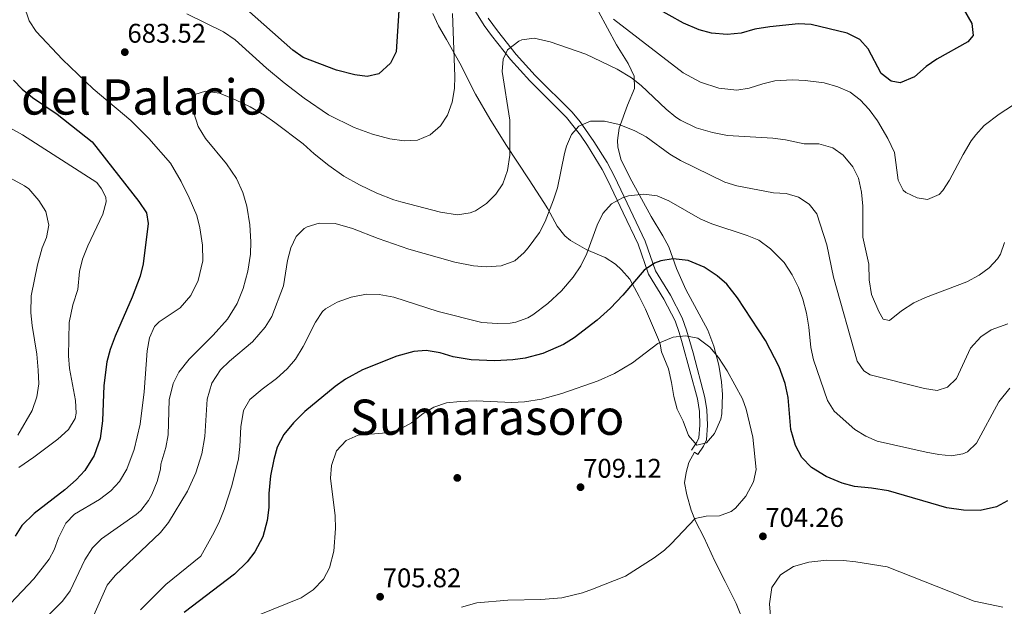
# Model space of a CAD drawing. Extents: x 559736 to 566599, y 733525 to 738214.
# Drawn here: x 565205 to 565597, y 734611 to 734844 of the extents above; entities that cross this region are included whole.
import ezdxf
from ezdxf.enums import TextEntityAlignment as Align

# ---------------------------------------------------------------- set-up
doc = ezdxf.new("R2010")
doc.units = 0
doc.header["$MEASUREMENT"] = 0
doc.linetypes.add('DGN Style 3', pattern=[108.426248, 77.44732, -30.978928])
for name, color, linetype in [('Nivel 17', 7, 'Continuous'), ('Nivel 21', 7, 'Continuous'), ('Nivel 35', 7, 'Continuous'), ('Nivel 4', 7, 'Continuous'), ('Nivel 41', 7, 'Continuous'), ('Nivel 45', 7, 'Continuous'), ('Nivel 5', 7, 'Continuous'), ('Nivel 57', 7, 'Continuous'), ('Nivel 7', 7, 'Continuous')]:
    doc.layers.add(name, color=color, linetype=linetype)
doc.styles.add('Style-arial', font='arial.shx', dxfattribs={"bigfont": 'arialbig.shx'})
doc.styles.add('Style-times', font='times.shx', dxfattribs={"bigfont": 'timesbig.shx'})

# ---------------------------------------------------------------- blocks, each defined once
blk = doc.blocks.new('5PATER')
at = {"layer": 'Nivel 7', "linetype": 'Continuous', "lineweight": 0}
h = blk.add_hatch(color=53, dxfattribs=at)
edge = h.paths.add_edge_path()
edge.add_ellipse((0, 0), major_axis=(-1.1, -1.11), ratio=0.999422, start_angle=0, end_angle=360)
blk = doc.blocks.new('5PERFI_1')
at = {"layer": 'Nivel 17', "linetype": 'Continuous', "lineweight": 0}
h = blk.add_hatch(color=7, dxfattribs=at)
edge = h.paths.add_edge_path()
edge.add_arc((0, 0), 1.56, 315, 675)
blk = doc.blocks.new('5PERFI')
at = {"layer": 'Nivel 17', "color": 7, "linetype": 'Continuous', "lineweight": 0}
blk.add_blockref('5PERFI_1', (0, 0), dxfattribs=at)

msp = doc.modelspace()

# ---------------------------------------------------------------- linework, layer by layer
at = {"layer": 'Nivel 21', "color": 7, "linetype": 'Continuous', "lineweight": 0}
msp.add_polyline3d([(565472.2, 734672.72, 706.427), (565474.36, 734675.84, 706.357), (565475.152, 734677.556, 706.287), (565475.52, 734682.64, 706.186), (565475.342, 734688.098, 706.024), (565474.56, 734693.04, 705.889), (565468.56, 734715.36, 705.121), (565467.361, 734719.43, 704.752), (565465.68, 734724.08, 703.973), (565461.24, 734732.72, 702.44), (565455.08, 734742.64, 700.401), (565451, 734754.56, 698.258), (565445.12, 734766.96, 695.936), (565438.989, 734779.862, 693.68), (565436.696, 734784.235, 692.943), (565430.901, 734793.694, 691.085), (565428.14, 734797.805, 690.424), (565422.514, 734804.875, 689.294), (565407.922, 734819.42, 686.889), (565400.274, 734827.851, 685.386), (565392.744, 734837.384, 683.495), (565389.817, 734841.381, 682.759), (565386.179, 734847.362, 681.812)], dxfattribs=at)
at = {"layer": 'Nivel 21', "color": 7, "linetype": 'DGN Style 3', "lineweight": 0}
for points in [[(565391.488, 734844.327, 682.976), (565395.174, 734839.232, 683.843), (565402.605, 734829.825, 685.452), (565410.131, 734821.527, 686.609), (565424.793, 734806.913, 689.037), (565427.994, 734803.13, 689.718), (565433.47, 734795.343, 691.235), (565438.681, 734786.91, 692.703), (565441.659, 734781.351, 693.642), (565447.877, 734768.269, 695.943), (565453.832, 734755.712, 698.354), (565457.856, 734743.956, 700.478), (565463.898, 734734.225, 702.3), (565468.484, 734725.301, 703.824), (565470.263, 734720.381, 704.607), (565472.852, 734711.384, 705.313), (565477.55, 734693.676, 705.719), (565478.352, 734688.74, 705.853), (565478.576, 734682.579, 706.009), (565478.156, 734676.781, 706.118), (565477.02, 734674.32, 706.157), (565474.71, 734670.982, 706.231), (565473.436, 734671.864, 706.33)], [(565496.572, 734567.862, 702.024), (565498.065, 734575.252, 702.73), (565498.065, 734581.672, 703.159), (565497.39, 734588.093, 703.368), (565496.042, 734595.527, 703.638), (565493.345, 734603.637, 703.735), (565489.975, 734611.747, 703.751), (565485.592, 734620.533, 703.476), (565481.547, 734628.643, 703.639), (565477.165, 734638.105, 704.388), (565473.794, 734644.525, 704.929), (565472.109, 734648.918, 705.265), (565470.424, 734655, 705.702), (565469.412, 734659.731, 706.03), (565470.087, 734663.786, 706.252), (565471.098, 734667.841, 706.393), (565473.436, 734671.864, 706.33)]]:
    msp.add_polyline3d(points, dxfattribs=at)
at = {"layer": 'Nivel 35', "color": 92, "linetype": 'DGN Style 3', "lineweight": 0}
for points in [[(565369.388, 734846.187, 682.868), (565371.751, 734841.239, 684.26), (565374.84, 734835.84, 685.73), (565380.226, 734826.391, 687.364), (565386.36, 734814.16, 687.77)], [(565386.36, 734814.16, 687.77), (565392.12, 734804.32, 688.37), (565398.406, 734794.074, 690.332), (565407.68, 734780.08, 693.59), (565413.566, 734771.021, 695.297), (565415.08, 734768.56, 695.69), (565418.8, 734761.68, 696.05), (565421.909, 734757.791, 696.606), (565424.08, 734756, 697.13), (565430.64, 734752.32, 698.93), (565437.88, 734749.28, 700.85), (565441.996, 734746.562, 701.564), (565444.4, 734744.4, 701.75), (565447.735, 734740.609, 701.927), (565451.4, 734733.68, 701.99), (565453.96, 734728.72, 703.19), (565459.146, 734716.675, 705.214), (565459.8, 734714.8, 705.47), (565460.32, 734711.76, 705.59), (565463.08, 734705.04, 707.03), (565464.28, 734699.52, 708.59), (565465.16, 734694, 709.37), (565466.48, 734689.04, 709.31), (565468.88, 734684.24, 709.19), (565471.08, 734678.56, 709.01), (565474.32, 734674.64, 708.05), (565478.16, 734675.6, 706.97), (565481.422, 734679.348, 706.433), (565483.841, 734684.991, 706.128), (565484.28, 734687.2, 706.01), (565484.56, 734694.88, 705.53), (565484.182, 734699.859, 705.392), (565483.087, 734706.524, 705.242), (565481.113, 734713.991, 704.773), (565478.747, 734720.411, 704.025), (565469.96, 734736.56, 702.05), (565466.2, 734744.88, 700.97), (565463.16, 734753.44, 699.89), (565460.857, 734757.872, 699.602), (565456.2, 734765.52, 699.05), (565447.72, 734780.96, 696.89), (565444.12, 734788.32, 695.57), (565442.935, 734793.166, 694.714), (565442.88, 734795.76, 694.25), (565443.48, 734800.604, 693.284), (565446.8, 734809.68, 691.85), (565449.6, 734816.4, 690.53), (565449.376, 734821.245, 689.259), (565447.042, 734826.335, 688), (565442.44, 734833.76, 686.27), (565435.32, 734846.96, 685.25)]]:
    msp.add_polyline3d(points, dxfattribs=at)
at = {"layer": 'Nivel 4', "color": 30, "linetype": 'Continuous', "lineweight": 30, "flags": 128}
for points, elevation in [([(565356.243, 734851.575), (565354.88, 734830.88), (565352.618, 734826.47), (565347.961, 734822.213), (565343.32, 734821.12), (565338.382, 734821.787), (565331.218, 734823.665), (565317.92, 734828.64), (565313.837, 734831.527), (565287.28, 734855.2)], 675), ([(565539.171, 734835.815), (565534.073, 734838.38), (565519.72, 734841.76), (565514.727, 734842.105), (565503.36, 734840.88), (565497.4, 734839.92), (565492, 734838.32), (565486.4, 734837.84), (565480.12, 734838.4), (565475.291, 734839.704), (565469.026, 734842.342), (565457.64, 734848.64)], 675), ([(565580.24, 734848.08), (565583.64, 734842.16), (565584.16, 734837.36), (565582.04, 734834.96), (565569.68, 734828.08), (565565.52, 734825.12), (565560.84, 734821.04), (565555.2, 734818.56), (565551.56, 734819.28), (565547.546, 734822.355), (565542.48, 734832.08), (565539.171, 734835.815)], 675), ([(565202.8, 734819.68), (565206.241, 734816.052), (565210.397, 734812.731), (565220.12, 734806.16), (565234.08, 734795.2), (565252.56, 734771.44), (565255.6, 734766.96), (565256.32, 734762.72), (565254.32, 734746.72), (565253.148, 734741.859), (565249.96, 734733.44), (565243.2, 734718), (565241.16, 734712.64), (565239.916, 734707.794), (565238.64, 734698.4), (565238.12, 734684.32), (565237.24, 734677.36), (565234.84, 734670.56), (565231.12, 734664.56), (565227.711, 734660.899), (565223.243, 734656.936), (565210.96, 734647.6), (565206.08, 734642.72), (565203.398, 734638.491)], 675), ([(565597.76, 734652.64), (565593.381, 734650.245), (565586.911, 734648.701), (565580.246, 734648.863), (565573.686, 734649.756), (565550.513, 734656.508), (565543.736, 734657.639), (565536.96, 734658.24), (565532.143, 734659.56), (565525.731, 734662.218), (565519.96, 734665.76), (565516, 734669.84), (565513.56, 734674.56), (565511.76, 734680.88), (565510.654, 734693.604), (565509.479, 734699.12), (565507.04, 734705.76), (565501.62, 734716.274), (565490.48, 734733.2), (565486.2, 734738.64), (565482.464, 734741.958), (565477.236, 734745.413), (565470.96, 734748.08), (565464.96, 734748.64), (565460.048, 734747.935), (565457.56, 734747.04), (565453.373, 734744.264), (565444.96, 734734.24), (565440, 734729.12), (565434.68, 734724.4), (565425.6, 734717.36), (565421.353, 734714.727), (565413.12, 734711.04), (565406.12, 734709.2), (565401.159, 734708.544), (565394.12, 734708.245), (565384.64, 734708.56), (565377.52, 734709.84), (565372.36, 734711.36), (565366.84, 734712.24), (565361.86, 734711.839), (565355.12, 734710.08), (565341.48, 734704.56), (565334.72, 734700.88), (565330.624, 734698.003), (565318.56, 734688), (565314.04, 734683.6), (565310.28, 734678.88), (565307.6, 734673.84), (565306.258, 734669.022), (565304.96, 734662.48), (565304.24, 734655.52), (565304.24, 734649.92), (565303.6, 734644.72), (565301.84, 734638.24), (565298.76, 734632.32), (565295.685, 734628.372), (565290.662, 734623.413), (565270.6, 734608.24)], 700)]:
    msp.add_lwpolyline(points, dxfattribs=dict(at, elevation=elevation))
at = {"layer": 'Nivel 5', "color": 30, "linetype": 'Continuous', "lineweight": 0, "flags": 128}
for points, elevation in [([(565206.874, 734849.473), (565209.08, 734843.2), (565211.832, 734839.024), (565222.24, 734827.892), (565234.44, 734816.24), (565249.44, 734803.6), (565256.535, 734796.561), (565265.183, 734786.671), (565269.48, 734779.36), (565272.64, 734772.96), (565275.64, 734765.92), (565276.877, 734761.077), (565277.955, 734754.167), (565278.061, 734747.88), (565276.24, 734740.08), (565273.24, 734734.08), (565269, 734729.28), (565260.715, 734723.697), (565258.84, 734721.84), (565256.809, 734717.266), (565255.873, 734712.115), (565254.72, 734695.92), (565253.16, 734683.04), (565250.775, 734673.014), (565247.88, 734665.12), (565244.88, 734660.24), (565241.529, 734656.529), (565237, 734653.12), (565227, 734647.28), (565223.552, 734643.654), (565220.645, 734637.819), (565218.985, 734633.064), (565217.04, 734629.44), (565210.824, 734621.597), (565201.633, 734611.8)], 680), ([(565377.242, 734846.203), (565378.197, 734821.195), (565378, 734816.4), (565377.12, 734810.96), (565375.24, 734805.76), (565372.494, 734801.59), (565368.364, 734797.958), (565363.391, 734795.905), (565358.04, 734795.537), (565352.375, 734796.32), (565345.44, 734798.16), (565338.16, 734800.88), (565327.97, 734805.91), (565318.342, 734812.533), (565310.419, 734818.624), (565303.32, 734824.4), (565290.84, 734835.76), (565286.2, 734838.88), (565271.64, 734846.08)], 680), ([(565475.817, 734818.816), (565468.96, 734822.56), (565441.196, 734843.871)], 680), ([(565452.28, 734817.6), (565448.329, 734820.661), (565442.691, 734824.061), (565430.243, 734829.986), (565416.04, 734834.96), (565409.76, 734836.32), (565404.849, 734835.641), (565403.56, 734835.12), (565399.12, 734831.68), (565397.36, 734828.08), (565396.952, 734823.094), (565400.04, 734803.76), (565400, 734789.92), (565399.12, 734783.84), (565397.24, 734778.56), (565394.433, 734774.423), (565390.726, 734770.73), (565386.34, 734767.82), (565384.24, 734766.96), (565379.254, 734766.179), (565372.53, 734767.266), (565356.749, 734771.368), (565353.88, 734772.16), (565347.24, 734774.8), (565340.32, 734778.08), (565334.04, 734781.6), (565328.08, 734785.76), (565322.24, 734790.4), (565317.88, 734794.4), (565306.64, 734802.88), (565302.531, 734805.73), (565296.849, 734809.024), (565291.04, 734811.92), (565284.68, 734814.48), (565279.04, 734815.36), (565274.88, 734814), (565274.12, 734811.68), (565274.466, 734806.69), (565276.136, 734801.325), (565279.054, 734796.554), (565287.394, 734786.379), (565291.413, 734780.564), (565293.907, 734774.995), (565295.482, 734769.68), (565296.76, 734762.16), (565297.16, 734755.52), (565296.942, 734750.528), (565295.962, 734743.865), (565294.083, 734736.881), (565291.74, 734730.978), (565287.851, 734724.724), (565282.16, 734718.32), (565272.56, 734708.88), (565268.48, 734703.68), (565266.189, 734699.236), (565264.617, 734692.685), (565264.325, 734678.764), (565263.318, 734673.822), (565261.32, 734667.12), (565261.16, 734665.12), (565259.953, 734660.272), (565257.808, 734655.086), (565256.44, 734652.72), (565253.374, 734648.738), (565251.6, 734647.12), (565237.76, 734637.44), (565234.172, 734633.957), (565231.127, 734629.079), (565225.28, 734616.8), (565222.319, 734612.77), (565217.08, 734607.6)], 685), ([(565602.88, 734811.6), (565594.459, 734806.201), (565588.52, 734801.68), (565585.142, 734797.98), (565583.4, 734795.52), (565580.16, 734790.16), (565574.8, 734779.92), (565572.117, 734775.81), (565570.6, 734774.24), (565565.977, 734772.26), (565561.84, 734772.96), (565557.349, 734775.075), (565556.36, 734775.92), (565554.28, 734779.92), (565552.899, 734790.94), (565550.263, 734796.55), (565546.16, 734803.52), (565542.88, 734808.08), (565539.28, 734811.92), (565535.249, 734814.876), (565530.39, 734817.07), (565524.931, 734818.576), (565517.36, 734819.52), (565512.358, 734819.752), (565505.4, 734819.36), (565500.533, 734818.208), (565495.16, 734816.48), (565490.186, 734815.744), (565483.147, 734816.433), (565475.817, 734818.816)], 680), ([(565596.6, 734755.2), (565594.966, 734750.498), (565593.88, 734748.72), (565590.56, 734745.12), (565586.528, 734742.16), (565581.679, 734739.613), (565565.16, 734733.28), (565560.595, 734731.241), (565555.64, 734728), (565550.96, 734724.24), (565548.36, 734724.72), (565546.68, 734727.76), (565543.8, 734734.48), (565542.8, 734740.32), (565542.68, 734746.64), (565540.28, 734757.28), (565540.24, 734769.6), (565539.8, 734775.12), (565538.56, 734780.8), (565536.392, 734785.301), (565532.48, 734789.92), (565528.396, 734792.79), (565522.831, 734794.386), (565516.955, 734794.355), (565509.56, 734796), (565504.6, 734796.647), (565486.464, 734797.682), (565480.507, 734798.858), (565474.119, 734800.794), (565467.816, 734803.778), (565466.04, 734804.96), (565462.163, 734808.118), (565452.28, 734817.6)], 685), ([(565194.96, 734804.24), (565206.32, 734798), (565235.88, 734779.04), (565237.76, 734776.56), (565239.44, 734773.2), (565239.609, 734771.347), (565238.32, 734766.4), (565232.292, 734753.847), (565230.212, 734748.54), (565229.04, 734743.68), (565228.36, 734736.48), (565226.4, 734730.48), (565224.88, 734723.44), (565224.621, 734710.176), (565225.12, 734705.2), (565227.378, 734692.432), (565227.68, 734687.44), (565227.28, 734685.338), (565224.64, 734680.96), (565220.48, 734677.12), (565210.92, 734669.92), (565204.938, 734665.822)], 670), ([(565597.944, 734722.89), (565591.32, 734720.48), (565587.176, 734717.696), (565583.068, 734713.172), (565577.48, 734701.2), (565573.885, 734697.731), (565569.8, 734696.4), (565564.863, 734697.193), (565543.166, 734702.59), (565540.68, 734704.24), (565538.04, 734708.08), (565528.661, 734741.468), (565526, 734754.32), (565522.04, 734766.56), (565518.96, 734770.4), (565514.787, 734773.154), (565509.874, 734774.595), (565504.8, 734774.96), (565490.28, 734777.68), (565485.496, 734779.137), (565467.88, 734787.76), (565463.552, 734790.265), (565454.2, 734797.12), (565449.68, 734799.6), (565443.44, 734802.08), (565437.68, 734803.44), (565432.04, 734803.36), (565427.473, 734801.357), (565424.6, 734798.08), (565422.578, 734793.468), (565421.76, 734790.56), (565418.92, 734776.88), (565417.413, 734772.113), (565414.12, 734763.52), (565411.781, 734759.108), (565407.349, 734753.011), (565405.72, 734751.2), (565401.956, 734747.93), (565396.542, 734745.883), (565390.684, 734745.515), (565385.618, 734745.918), (565378.12, 734747.36), (565359.954, 734752.554), (565347.68, 734756.72), (565337.48, 734760.72), (565330.64, 734762.8), (565324.24, 734762.88), (565319.497, 734761.401), (565318.32, 734760.72), (565315.12, 734757.52), (565312.958, 734753.01), (565311.664, 734748.036), (565310.04, 734738), (565305.4, 734725.84), (565302.84, 734721.549), (565297.839, 734715.736), (565288.64, 734708.08), (565285.092, 734704.578), (565281.563, 734699.27), (565279.722, 734692.896), (565278.8, 734678.16), (565277.64, 734671.2)], 690), ([(565197.48, 734783.04), (565207.2, 734777.76), (565208.862, 734776.493), (565212.851, 734771.906), (565215.616, 734767.48), (565216.83, 734762.125), (565215.88, 734757.2), (565214.2, 734753.04), (565212.4, 734746.32), (565209.826, 734733.953), (565209.723, 734727.226), (565210.16, 734722.24), (565212.08, 734710.88), (565212.617, 734704.433), (565212.885, 734699.117), (565212.132, 734693.863), (565210.222, 734688.448), (565204.48, 734678.72)], 665), ([(565463.2, 734771.76), (565458.587, 734773.68), (565453.338, 734774.35), (565447.23, 734773.671), (565444.76, 734772.96), (565440.4, 734770.513), (565437.031, 734766.747), (565434.706, 734762.072), (565430.683, 734750.869), (565428.181, 734745.96), (565425.136, 734741.367), (565420.56, 734736.021), (565415.189, 734730.954), (565409.225, 734726.475), (565407.12, 734725.28), (565402.411, 734723.493), (565400.16, 734723.12), (565395.157, 734722.978), (565388.851, 734723.443), (565371.605, 734727.838), (565353.92, 734733.44), (565348.08, 734734.56), (565343.077, 734734.603), (565336.936, 734733.528), (565331.438, 734731.429), (565326.763, 734728.826), (565325.56, 734727.76), (565322.766, 734723.612), (565317.92, 734713.84), (565314.84, 734708.88), (565311.615, 734705.059), (565307.337, 734701.117), (565301.68, 734696.96), (565296.72, 734692.8), (565294.146, 734688.474), (565293.082, 734682), (565292.8, 734674.16), (565292.205, 734669.196), (565289.52, 734658.48), (565286.48, 734649.12), (565284.646, 734644.462), (565282.56, 734640.08), (565277.28, 734630.64), (565263.36, 734619.28), (565253.32, 734609.28)], 695), ([(565585.44, 734675.52), (565581.846, 734672.058), (565580.08, 734671.2), (565575.52, 734670.48), (565570.54, 734670.929), (565565.439, 734671.861), (565546, 734676.24), (565541.449, 734678.314), (565537.134, 734680.876), (565528.92, 734688.16), (565526.209, 734692.368), (565520.64, 734708.64), (565519.654, 734713.54), (565518.84, 734721.52), (565517.88, 734727.12), (565516.44, 734732.64), (565514.759, 734737.347), (565512.268, 734742.382), (565509.031, 734747.251), (565503.64, 734752.72), (565498.92, 734756.08), (565494.303, 734758.011), (565480.28, 734762.56), (565475.701, 734764.582), (565463.2, 734771.76)], 695), ([(565380.768, 734610.395), (565386.887, 734612.085), (565399.18, 734613.087), (565412.357, 734613.357), (565420.728, 734614.047), (565428.904, 734616.065), (565432.88, 734617.44), (565445.992, 734622.604), (565457.44, 734630), (565461.487, 734632.958), (565464.16, 734635.44), (565473.72, 734645.6), (565478, 734646.48), (565483.36, 734646.64), (565488.014, 734648.382), (565489.72, 734649.6), (565493.84, 734654.4), (565496.84, 734660.16), (565497.888, 734665.059), (565496.56, 734677.92), (565493.919, 734688.937), (565492.52, 734693.12), (565486.4, 734704.16), (565482.92, 734709.52), (565479.52, 734713.6), (565474.72, 734717.2), (565469.88, 734718.16), (565464.928, 734717.634), (565458.812, 734715.112), (565448.715, 734707.382), (565441.68, 734703.12), (565435.16, 734700.24), (565420.68, 734695.2), (565412.6, 734692.96), (565405.8, 734691.92), (565400.804, 734691.673), (565386.68, 734692.24), (565380.32, 734692.08), (565374.84, 734691.44), (565369.88, 734689.84), (565365.597, 734687.259), (565360.96, 734683.6), (565355.88, 734680.8), (565351.028, 734679.563), (565339.76, 734678.72), (565334.96, 734676.56), (565331.16, 734672.4)], 705), ([(565598.769, 734697.376), (565594.365, 734691.835), (565585.44, 734675.52)], 695), ([(565277.64, 734671.2), (565275.32, 734663.68), (565272, 734656.48), (565264.4, 734643.92), (565261.251, 734640.029), (565243.16, 734622.96), (565240.022, 734619.046), (565234.68, 734607.2)], 690), ([(565331.16, 734672.4), (565329.16, 734666.64), (565328.825, 734661.638), (565330.56, 734646.56), (565330.714, 734641.562), (565330.04, 734632.64), (565328.32, 734625.92), (565325.963, 734621.52), (565321.85, 734617.16), (565317.059, 734614.032), (565299.8, 734607.04)], 705), ([(565595.92, 734610.4), (565584.524, 734612.712), (565549.956, 734626.3), (565537.56, 734628.4), (565532.58, 734628.882), (565525.999, 734628.972), (565518.881, 734628.273), (565512.695, 734626.464), (565507.593, 734623.165), (565504.15, 734618.177), (565503.2, 734611.68), (565503.674, 734606.709)], 705)]:
    msp.add_lwpolyline(points, dxfattribs=dict(at, elevation=elevation))
at = {"layer": 'Nivel 57', "color": 92, "linetype": 'DGN Style 3', "lineweight": 0}
msp.add_polyline3d([(565435.32, 734846.96, 685.25), (565442.44, 734833.76, 686.27), (565447.042, 734826.335, 688), (565449.376, 734821.245, 689.259), (565449.6, 734816.4, 690.53), (565446.8, 734809.68, 691.85), (565443.48, 734800.604, 693.284), (565442.88, 734795.76, 694.25), (565442.935, 734793.166, 694.714), (565444.12, 734788.32, 695.57), (565447.72, 734780.96, 696.89), (565456.2, 734765.52, 699.05), (565460.857, 734757.872, 699.602), (565463.16, 734753.44, 699.89), (565466.2, 734744.88, 700.97), (565469.96, 734736.56, 702.05), (565478.747, 734720.411, 704.025), (565481.113, 734713.991, 704.773), (565483.087, 734706.524, 705.242), (565484.182, 734699.859, 705.392), (565484.56, 734694.88, 705.53), (565484.28, 734687.2, 706.01), (565483.841, 734684.991, 706.128), (565481.422, 734679.348, 706.433), (565478.16, 734675.6, 706.97), (565474.32, 734674.64, 708.05), (565471.08, 734678.56, 709.01), (565468.88, 734684.24, 709.19), (565466.48, 734689.04, 709.31), (565465.16, 734694, 709.37), (565464.28, 734699.52, 708.59), (565463.08, 734705.04, 707.03), (565460.32, 734711.76, 705.59), (565459.8, 734714.8, 705.47), (565459.146, 734716.675, 705.214), (565453.96, 734728.72, 703.19), (565451.4, 734733.68, 701.99), (565447.735, 734740.609, 701.927), (565444.4, 734744.4, 701.75), (565441.996, 734746.562, 701.564), (565437.88, 734749.28, 700.85), (565430.64, 734752.32, 698.93), (565424.08, 734756, 697.13), (565421.909, 734757.791, 696.606), (565418.8, 734761.68, 696.05), (565415.08, 734768.56, 695.69), (565413.566, 734771.021, 695.297), (565407.68, 734780.08, 693.59), (565398.406, 734794.074, 690.332), (565392.12, 734804.32, 688.37), (565386.36, 734814.16, 687.77), (565380.226, 734826.391, 687.364), (565374.84, 734835.84, 685.73), (565371.751, 734841.239, 684.26), (565369.388, 734846.187, 682.868)], dxfattribs=at)

# ---------------------------------------------------------------- block references
at = {"layer": 'Nivel 17', "color": 7, "linetype": 'Continuous', "lineweight": 0}
msp.add_blockref('5PERFI', (565379.16, 734661.68, 708.94), dxfattribs=at)
at = {"layer": 'Nivel 7', "color": 53, "linetype": 'Continuous', "lineweight": 0}
for p in [(565247.04, 734830.8, 683.52), (565428.12, 734658, 709.12), (565500.6, 734638.48, 704.26), (565348.48, 734614.48, 705.82)]:
    msp.add_blockref('5PATER', p, dxfattribs=at)

# ---------------------------------------------------------------- texts
at = {"layer": 'Nivel 41', "color": 7, "linetype": 'Continuous', "lineweight": 0, "style": 'Style-arial'}
for s, p in [('683.52', (565248.072, 734834.55, 683.52)), ('709.12', (565429.152, 734661.75, 709.12)), ('704.26', (565501.561, 734642.23, 704.26)), ('705.82', (565349.512, 734618.23, 705.82))]:
    msp.add_text(s, height=7.5, dxfattribs=at).set_placement(p)
at = {"layer": 'Nivel 45', "color": 7, "linetype": 'Continuous', "lineweight": 0, "style": 'Style-times'}
for s, p in [('Alto del Corral del Palacio', (565189.000884, 734812.999999, 670.939)), ('Sumarasoro', (565391.028339, 734685.795999, 706.191))]:
    msp.add_text(s, height=13.999998, dxfattribs=at).set_placement(p, align=Align.MIDDLE_CENTER)

doc.saveas('drawing.dxf')
